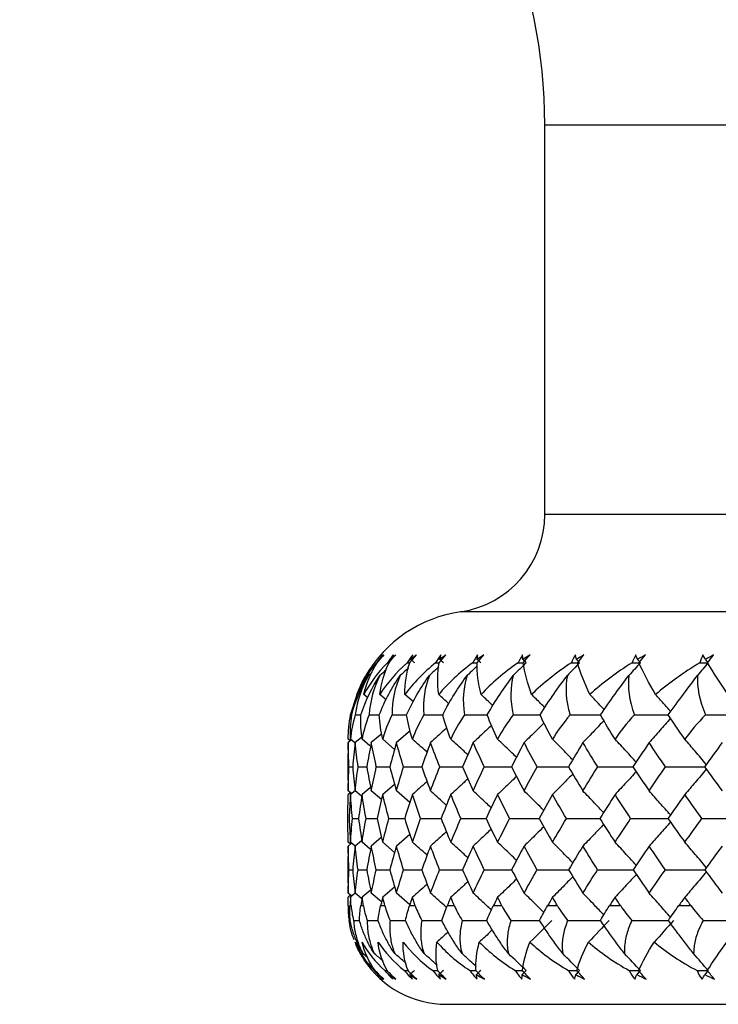
# Paper-space layout '_Top' of a CAD drawing. Units: millimetres. Extents: x -25 to 472, y -63 to 4.
# Drawn here: x 424 to 435, y -26 to -11 of the extents above; entities that cross this region are included whole.
import ezdxf

# ---------------------------------------------------------------- set-up
doc = ezdxf.new("R2010")
doc.units = ezdxf.units.MM

psp = doc.layouts.new('_Top')

# ---------------------------------------------------------------- linework, layer by layer
at = {"color": 7, "linetype": 'Continuous', "lineweight": 25}
for p, q in [((432, -13), (462, -13)), ((432, -18.936), (432, -13)), ((462, -18.936), (432, -18.936)), ((463.286, -20.421), (430.714, -20.421)), ((429.601, -21.196), (429.628, -21.196)), ((429.902, -21.196), (429.943, -21.196)), ((430.336, -21.196), (430.39, -21.196)), ((429.369, -21.342), (429.313, -21.389)), ((429.042, -21.991), (429.139, -21.681)), ((429.304, -21.732), (429.243, -21.68)), ((429.584, -21.764), (429.487, -21.68)), ((429.997, -21.794), (429.868, -21.68)), ((429.113, -21.991), (429.202, -21.991)), ((429.324, -21.991), (429.481, -21.991)), ((429.674, -21.991), (429.898, -21.991)), ((430.159, -21.991), (430.456, -21.991)), ((429.205, -22.333), (429.11, -22.413)), ((429.515, -22.277), (429.356, -22.413)), ((429.947, -22.232), (429.739, -22.413)), ((429.051, -22.374), (429.004, -22.413)), ((429.036, -22.387), (429.005, -22.361)), ((429.108, -22.419), (429.04, -22.361)), ((429.336, -22.463), (429.216, -22.361)), ((429.711, -22.516), (429.531, -22.361)), ((429.016, -22.782), (429.073, -22.782)), ((429.155, -22.782), (429.286, -22.782)), ((429.433, -22.782), (429.638, -22.783)), ((429.848, -22.782), (430.126, -22.783)), ((429.711, -23.049), (429.53, -23.204)), ((429.055, -23.191), (429.004, -23.149)), ((429.037, -23.177), (429.004, -23.204)), ((429.109, -23.146), (429.04, -23.204)), ((429.206, -23.229), (429.11, -23.149)), ((429.337, -23.101), (429.215, -23.204)), ((429.512, -23.282), (429.356, -23.149)), ((429.943, -23.326), (429.739, -23.149)), ((429.068, -23.569), (429.162, -23.569)), ((429.276, -23.569), (429.445, -23.569)), ((429.623, -23.569), (429.866, -23.569)), ((430.106, -23.569), (430.419, -23.569)), ((429.943, -23.813), (429.739, -23.989)), ((429.039, -23.96), (429.004, -23.932)), ((429.057, -23.946), (429.004, -23.989)), ((429.11, -23.99), (429.04, -23.932)), ((429.206, -23.908), (429.11, -23.989)), ((429.338, -24.035), (429.215, -23.932)), ((429.512, -23.856), (429.356, -23.989)), ((429.712, -24.087), (429.53, -23.932)), ((429.016, -24.35), (429.073, -24.35)), ((429.154, -24.35), (429.287, -24.35)), ((429.432, -24.35), (429.639, -24.35)), ((429.847, -24.35), (430.128, -24.35)), ((429.059, -24.752), (429.004, -24.707)), ((429.041, -24.737), (429.004, -24.768)), ((429.112, -24.708), (429.04, -24.768)), ((429.208, -24.788), (429.11, -24.707)), ((429.339, -24.664), (429.215, -24.768)), ((429.513, -24.839), (429.356, -24.707)), ((429.712, -24.613), (429.53, -24.768)), ((429.944, -24.883), (429.739, -24.707)), ((431.347, -24.9), (431.215, -24.9)), ((429.085, -25.123), (429.177, -25.123)), ((429.294, -25.123), (429.459, -25.123)), ((429.642, -25.123), (429.878, -25.123)), ((430.125, -25.123), (430.431, -25.123)), ((429.304, -25.691), (429.227, -25.627)), ((429.564, -25.887), (429.599, -25.887)), ((429.863, -25.887), (429.917, -25.887)), ((430.296, -25.887), (430.369, -25.887)), ((430.5, -26.4), (463.5, -26.4))]:
    psp.add_line(p, q, dxfattribs=at)
at = {"color": 7, "linetype": 'Continuous', "lineweight": 25, "flags": 128}
for points in [[(429.049, -24.9), (429.047, -24.9), (429.044, -24.9), (429.042, -24.9), (429.04, -24.9), (429.037, -24.9), (429.035, -24.9), (429.033, -24.9), (429.031, -24.9)], [(429.237, -24.9), (429.231, -24.9), (429.226, -24.9), (429.221, -24.9), (429.215, -24.9), (429.21, -24.9), (429.205, -24.9), (429.2, -24.9), (429.195, -24.9)], [(429.564, -24.9), (429.555, -24.9), (429.547, -24.9), (429.539, -24.9), (429.53, -24.9), (429.522, -24.9), (429.514, -24.9), (429.506, -24.9), (429.498, -24.9)], [(430.027, -24.9), (430.016, -24.9), (430.004, -24.9), (429.993, -24.9), (429.982, -24.9), (429.971, -24.9), (429.96, -24.9), (429.949, -24.9), (429.938, -24.9)], [(430.623, -24.9), (430.609, -24.9), (430.595, -24.9), (430.581, -24.9), (430.567, -24.9), (430.553, -24.9), (430.539, -24.9), (430.526, -24.9), (430.512, -24.9)], [(432.194, -24.9), (432.175, -24.9), (432.155, -24.9), (432.136, -24.9), (432.117, -24.9), (432.098, -24.9), (432.079, -24.9), (432.06, -24.9), (432.041, -24.9)], [(433.156, -24.9), (433.135, -24.9), (433.113, -24.9), (433.092, -24.9), (433.07, -24.9), (433.049, -24.9), (433.027, -24.9), (433.006, -24.9), (432.984, -24.9)], [(434.227, -24.9), (434.204, -24.9), (434.18, -24.9), (434.156, -24.9), (434.132, -24.9), (434.108, -24.9), (434.085, -24.9), (434.061, -24.9), (434.038, -24.9)]]:
    psp.add_lwpolyline(points, dxfattribs=at)
at = {"color": 7, "linetype": 'Continuous', "lineweight": 25}
for centre, radius, start, end in [((424, -13), 8, 0, 90), ((430.5, -18.936), 1.5, 278.2132, 360), ((431, -22.4), 2, 98.2132, 149.9104), ((430.5, -24.9), 1.5, 213.1424, 270)]:
    psp.add_arc(centre, radius, start, end, dxfattribs=at)
for points in [[(429.531, -21.077), (429.497, -21.116), (429.466, -21.156), (429.436, -21.196)], [(429.447, -21.196), (429.478, -21.156), (429.512, -21.116), (429.547, -21.077)], [(429.547, -21.077), (429.524, -21.1), (429.502, -21.123), (429.48, -21.146)], [(429.48, -21.146), (429.497, -21.123), (429.514, -21.1), (429.531, -21.077)], [(429.692, -21.077), (429.659, -21.116), (429.629, -21.156), (429.601, -21.196)], [(429.626, -21.196), (429.658, -21.156), (429.692, -21.116), (429.728, -21.077)], [(429.728, -21.077), (429.702, -21.1), (429.676, -21.123), (429.652, -21.146)], [(429.652, -21.146), (429.665, -21.123), (429.678, -21.1), (429.692, -21.077)], [(429.988, -21.077), (429.957, -21.116), (429.928, -21.156), (429.902, -21.196)], [(429.941, -21.196), (429.974, -21.156), (430.009, -21.116), (430.044, -21.077)], [(430.044, -21.077), (430.015, -21.1), (429.987, -21.123), (429.959, -21.146)], [(429.959, -21.146), (429.968, -21.123), (429.978, -21.1), (429.988, -21.077)], [(430.016, -21.196), (429.997, -21.18), (429.978, -21.163), (429.959, -21.146)], [(430.417, -21.077), (430.388, -21.116), (430.361, -21.156), (430.336, -21.196)], [(430.39, -21.196), (430.423, -21.156), (430.458, -21.116), (430.493, -21.077)], [(430.493, -21.077), (430.461, -21.1), (430.43, -21.123), (430.4, -21.146)], [(430.4, -21.146), (430.405, -21.123), (430.411, -21.1), (430.417, -21.077)], [(430.455, -21.196), (430.436, -21.18), (430.418, -21.163), (430.4, -21.146)], [(430.976, -21.077), (430.949, -21.116), (430.924, -21.156), (430.901, -21.196)], [(430.968, -21.196), (431.002, -21.156), (431.036, -21.116), (431.071, -21.077)], [(431.071, -21.077), (431.037, -21.1), (431.003, -21.123), (430.97, -21.146)], [(430.97, -21.146), (430.972, -21.123), (430.974, -21.1), (430.976, -21.077)], [(431.024, -21.196), (431.006, -21.18), (430.988, -21.163), (430.97, -21.146)], [(431.661, -21.077), (431.635, -21.116), (431.612, -21.156), (431.593, -21.196)], [(431.666, -21.146), (431.664, -21.123), (431.662, -21.1), (431.661, -21.077)], [(431.774, -21.077), (431.738, -21.1), (431.702, -21.123), (431.666, -21.146)], [(431.717, -21.196), (431.7, -21.18), (431.683, -21.163), (431.666, -21.146)], [(431.672, -21.196), (431.706, -21.156), (431.74, -21.116), (431.774, -21.077)], [(432.466, -21.077), (432.442, -21.116), (432.422, -21.156), (432.404, -21.196)], [(432.482, -21.146), (432.476, -21.123), (432.47, -21.1), (432.466, -21.077)], [(432.596, -21.077), (432.558, -21.1), (432.52, -21.123), (432.482, -21.146)], [(432.53, -21.196), (432.514, -21.18), (432.498, -21.163), (432.482, -21.146)], [(432.496, -21.196), (432.529, -21.156), (432.563, -21.116), (432.596, -21.077)], [(433.384, -21.077), (433.363, -21.116), (433.345, -21.156), (433.33, -21.196)], [(433.412, -21.146), (433.402, -21.123), (433.393, -21.1), (433.384, -21.077)], [(433.531, -21.077), (433.491, -21.1), (433.451, -21.123), (433.412, -21.146)], [(433.457, -21.196), (433.442, -21.18), (433.427, -21.163), (433.412, -21.146)], [(433.434, -21.196), (433.466, -21.156), (433.499, -21.116), (433.531, -21.077)], [(434.409, -21.077), (434.39, -21.116), (434.375, -21.156), (434.363, -21.196)], [(434.448, -21.146), (434.434, -21.123), (434.421, -21.1), (434.409, -21.077)], [(434.571, -21.077), (434.53, -21.1), (434.488, -21.123), (434.448, -21.146)], [(434.49, -21.196), (434.476, -21.18), (434.462, -21.163), (434.448, -21.146)], [(434.477, -21.196), (434.509, -21.156), (434.54, -21.116), (434.571, -21.077)], [(429.436, -21.196), (429.309, -21.346), (429.209, -21.509), (429.138, -21.68)], [(429.601, -21.196), (429.453, -21.346), (429.334, -21.509), (429.243, -21.68)], [(429.243, -21.68), (429.284, -21.509), (429.351, -21.347), (429.447, -21.196)], [(429.902, -21.196), (429.735, -21.346), (429.596, -21.509), (429.487, -21.68)], [(429.487, -21.68), (429.507, -21.509), (429.553, -21.347), (429.626, -21.196)], [(429.868, -21.68), (429.867, -21.509), (429.891, -21.347), (429.941, -21.196)], [(430.336, -21.196), (430.152, -21.346), (429.995, -21.509), (429.868, -21.68)], [(430.383, -21.68), (430.361, -21.509), (430.363, -21.347), (430.39, -21.196)], [(430.901, -21.196), (430.701, -21.346), (430.527, -21.509), (430.383, -21.68)], [(430.901, -21.196), (430.924, -21.196), (430.946, -21.196), (430.968, -21.196)], [(431.028, -21.68), (430.986, -21.509), (430.965, -21.347), (430.968, -21.196)], [(431.593, -21.196), (431.377, -21.346), (431.188, -21.509), (431.028, -21.68)], [(431.717, -21.196), (431.652, -21.261), (431.586, -21.325), (431.52, -21.389)], [(431.593, -21.196), (431.62, -21.196), (431.648, -21.196), (431.675, -21.196)], [(431.798, -21.68), (431.735, -21.509), (431.692, -21.347), (431.672, -21.196)], [(432.404, -21.196), (432.176, -21.346), (431.973, -21.509), (431.798, -21.68)], [(432.53, -21.196), (432.469, -21.261), (432.406, -21.325), (432.344, -21.389)], [(432.687, -21.68), (432.605, -21.51), (432.54, -21.347), (432.496, -21.196)], [(433.33, -21.196), (433.09, -21.347), (432.874, -21.51), (432.687, -21.68)], [(433.457, -21.196), (433.399, -21.261), (433.341, -21.325), (433.282, -21.389)], [(433.688, -21.68), (433.587, -21.509), (433.5, -21.347), (433.434, -21.196)], [(434.363, -21.196), (434.114, -21.346), (433.887, -21.509), (433.688, -21.68)], [(434.49, -21.196), (434.436, -21.261), (434.382, -21.325), (434.328, -21.389)], [(434.363, -21.196), (434.405, -21.196), (434.447, -21.196), (434.49, -21.196)], [(434.793, -21.68), (434.673, -21.509), (434.566, -21.347), (434.477, -21.196)], [(429.059, -21.991), (429.113, -21.77), (429.204, -21.567), (429.313, -21.389)], [(429.313, -21.389), (429.214, -21.569), (429.143, -21.772), (429.113, -21.991)], [(429.199, -21.991), (429.269, -21.77), (429.37, -21.567), (429.486, -21.389)], [(429.218, -21.492), (429.234, -21.46), (429.251, -21.428), (429.27, -21.397)], [(429.486, -21.389), (429.396, -21.569), (429.338, -21.772), (429.324, -21.991)], [(429.478, -21.991), (429.563, -21.77), (429.674, -21.567), (429.797, -21.389)], [(429.583, -21.306), (429.551, -21.334), (429.519, -21.362), (429.486, -21.389)], [(429.797, -21.389), (429.716, -21.569), (429.671, -21.772), (429.674, -21.991)], [(429.894, -21.991), (429.993, -21.77), (430.114, -21.567), (430.241, -21.389)], [(430.241, -21.389), (430.171, -21.569), (430.139, -21.772), (430.159, -21.991)], [(430.444, -21.991), (430.557, -21.77), (430.686, -21.567), (430.817, -21.389)], [(430.817, -21.389), (430.758, -21.569), (430.74, -21.772), (430.776, -21.991)], [(431.123, -21.991), (431.249, -21.77), (431.386, -21.567), (431.52, -21.389)], [(431.52, -21.389), (431.472, -21.569), (431.467, -21.772), (431.52, -21.991)], [(431.927, -21.991), (432.065, -21.77), (432.208, -21.567), (432.344, -21.389)], [(432.344, -21.389), (432.307, -21.569), (432.317, -21.772), (432.385, -21.991)], [(432.849, -21.991), (432.997, -21.77), (433.146, -21.567), (433.282, -21.389)], [(433.282, -21.389), (433.257, -21.569), (433.281, -21.772), (433.364, -21.991)], [(433.881, -21.991), (434.039, -21.77), (434.192, -21.567), (434.328, -21.389)], [(434.328, -21.389), (434.315, -21.569), (434.353, -21.772), (434.45, -21.991)], [(429.138, -21.68), (429.161, -21.616), (429.188, -21.553), (429.218, -21.492)], [(429.005, -22.361), (429.004, -22.238), (429.016, -22.115), (429.042, -21.991)], [(429.04, -22.361), (429.034, -22.239), (429.04, -22.115), (429.059, -21.991)], [(429.113, -21.991), (429.074, -22.117), (429.05, -22.242), (429.04, -22.361)], [(429.216, -22.361), (429.199, -22.239), (429.193, -22.116), (429.199, -21.991)], [(429.324, -21.991), (429.272, -22.117), (429.237, -22.242), (429.216, -22.361)], [(429.531, -22.361), (429.503, -22.239), (429.485, -22.116), (429.478, -21.991)], [(429.674, -21.991), (429.609, -22.117), (429.563, -22.242), (429.531, -22.361)], [(429.982, -22.361), (429.944, -22.239), (429.914, -22.116), (429.894, -21.991)], [(430.159, -21.991), (430.083, -22.117), (430.025, -22.242), (429.982, -22.361)], [(430.567, -22.361), (430.519, -22.239), (430.477, -22.116), (430.444, -21.991)], [(430.776, -21.991), (430.688, -22.117), (430.62, -22.242), (430.567, -22.361)], [(431.281, -22.361), (431.222, -22.239), (431.169, -22.116), (431.123, -21.991)], [(431.52, -21.991), (431.421, -22.117), (431.343, -22.242), (431.281, -22.361)], [(432.117, -22.361), (432.049, -22.239), (431.985, -22.116), (431.927, -21.991)], [(432.385, -21.991), (432.278, -22.116), (432.189, -22.24), (432.117, -22.361)], [(433.07, -22.361), (432.993, -22.239), (432.918, -22.115), (432.849, -21.991)], [(433.364, -21.991), (433.247, -22.117), (433.15, -22.242), (433.07, -22.361)], [(434.132, -22.361), (434.047, -22.239), (433.962, -22.116), (433.881, -21.991)], [(434.45, -21.991), (434.325, -22.117), (434.22, -22.242), (434.132, -22.361)], [(434.45, -21.991), (434.648, -21.991), (434.846, -21.991), (435.043, -21.991)], [(429.004, -22.413), (429.002, -22.537), (429, -22.66), (429, -22.782)], [(429.016, -22.782), (429.011, -22.66), (429.007, -22.537), (429.004, -22.413)], [(429.11, -22.413), (429.096, -22.537), (429.084, -22.66), (429.073, -22.782)], [(429.155, -22.782), (429.139, -22.66), (429.124, -22.537), (429.11, -22.413)], [(429.356, -22.413), (429.331, -22.537), (429.308, -22.66), (429.286, -22.782)], [(429.433, -22.782), (429.406, -22.66), (429.38, -22.537), (429.356, -22.413)], [(429.739, -22.413), (429.704, -22.537), (429.67, -22.66), (429.638, -22.782)], [(429.848, -22.782), (429.811, -22.66), (429.775, -22.537), (429.739, -22.413)], [(430.258, -22.413), (430.213, -22.537), (430.168, -22.66), (430.125, -22.782)], [(430.398, -22.782), (430.35, -22.66), (430.304, -22.537), (430.258, -22.413)], [(430.908, -22.413), (430.853, -22.537), (430.798, -22.66), (430.745, -22.782)], [(431.078, -22.782), (431.02, -22.66), (430.964, -22.537), (430.908, -22.413)], [(431.684, -22.413), (431.619, -22.537), (431.555, -22.66), (431.492, -22.782)], [(431.882, -22.782), (431.815, -22.66), (431.749, -22.537), (431.684, -22.413)], [(432.579, -22.413), (432.505, -22.537), (432.432, -22.66), (432.36, -22.782)], [(432.805, -22.782), (432.729, -22.66), (432.654, -22.537), (432.579, -22.413)], [(433.588, -22.413), (433.505, -22.537), (433.424, -22.66), (433.343, -22.782)], [(433.838, -22.782), (433.754, -22.66), (433.671, -22.537), (433.588, -22.413)], [(434.701, -22.413), (434.611, -22.537), (434.521, -22.66), (434.433, -22.782)], [(429, -22.782), (429, -22.905), (429.002, -23.027), (429.004, -23.149)], [(429.004, -23.149), (429.007, -23.027), (429.011, -22.905), (429.016, -22.782)], [(429.073, -22.782), (429.084, -22.905), (429.096, -23.027), (429.11, -23.149)], [(429.11, -23.149), (429.124, -23.027), (429.139, -22.905), (429.155, -22.782)], [(429.286, -22.782), (429.308, -22.905), (429.331, -23.027), (429.356, -23.149)], [(429.356, -23.149), (429.38, -23.027), (429.406, -22.905), (429.433, -22.782)], [(429.638, -22.782), (429.67, -22.905), (429.704, -23.027), (429.739, -23.149)], [(429.739, -23.149), (429.774, -23.027), (429.811, -22.905), (429.848, -22.782)], [(430.125, -22.782), (430.168, -22.905), (430.213, -23.027), (430.258, -23.149)], [(430.258, -23.149), (430.304, -23.027), (430.35, -22.905), (430.398, -22.782)], [(430.745, -22.782), (430.798, -22.905), (430.853, -23.027), (430.908, -23.149)], [(430.908, -23.149), (430.963, -23.027), (431.02, -22.905), (431.078, -22.782)], [(431.492, -22.782), (431.555, -22.905), (431.619, -23.027), (431.684, -23.149)], [(431.684, -23.149), (431.749, -23.027), (431.815, -22.905), (431.882, -22.782)], [(432.36, -22.782), (432.432, -22.905), (432.505, -23.027), (432.579, -23.149)], [(432.579, -23.149), (432.653, -23.027), (432.729, -22.905), (432.805, -22.782)], [(433.343, -22.782), (433.424, -22.905), (433.505, -23.027), (433.588, -23.149)], [(433.588, -23.149), (433.67, -23.027), (433.754, -22.905), (433.838, -22.782)], [(434.433, -22.782), (434.522, -22.905), (434.611, -23.027), (434.701, -23.149)], [(429, -23.569), (429, -23.448), (429.002, -23.326), (429.004, -23.204)], [(429.04, -23.204), (429.031, -23.326), (429.025, -23.448), (429.019, -23.569)], [(429.068, -23.569), (429.057, -23.448), (429.048, -23.326), (429.04, -23.204)], [(429.215, -23.204), (429.196, -23.326), (429.179, -23.448), (429.162, -23.569)], [(429.276, -23.569), (429.255, -23.448), (429.234, -23.326), (429.215, -23.204)], [(429.53, -23.204), (429.501, -23.326), (429.472, -23.448), (429.445, -23.569)], [(429.623, -23.569), (429.591, -23.448), (429.56, -23.326), (429.53, -23.204)], [(429.982, -23.204), (429.942, -23.326), (429.903, -23.448), (429.865, -23.569)], [(430.106, -23.569), (430.064, -23.448), (430.022, -23.326), (429.982, -23.204)], [(430.567, -23.204), (430.517, -23.326), (430.468, -23.448), (430.42, -23.569)], [(430.721, -23.569), (430.669, -23.448), (430.617, -23.326), (430.567, -23.204)], [(431.281, -23.204), (431.22, -23.326), (431.161, -23.448), (431.104, -23.569)], [(431.464, -23.569), (431.402, -23.448), (431.341, -23.326), (431.281, -23.204)], [(432.117, -23.204), (432.048, -23.326), (431.979, -23.448), (431.912, -23.569)], [(432.328, -23.569), (432.257, -23.448), (432.186, -23.326), (432.117, -23.204)], [(433.07, -23.204), (432.992, -23.326), (432.915, -23.448), (432.839, -23.569)], [(433.307, -23.569), (433.227, -23.448), (433.148, -23.326), (433.07, -23.204)], [(434.132, -23.204), (434.046, -23.326), (433.961, -23.448), (433.876, -23.569)], [(434.393, -23.569), (434.305, -23.448), (434.218, -23.326), (434.132, -23.204)], [(429.004, -23.932), (429.002, -23.811), (429, -23.69), (429, -23.569)], [(429.019, -23.569), (429.025, -23.69), (429.031, -23.811), (429.04, -23.932)], [(429.04, -23.932), (429.048, -23.811), (429.057, -23.69), (429.068, -23.569)], [(429.162, -23.569), (429.179, -23.69), (429.196, -23.811), (429.215, -23.932)], [(429.215, -23.932), (429.234, -23.811), (429.255, -23.69), (429.276, -23.569)], [(429.445, -23.569), (429.472, -23.69), (429.501, -23.811), (429.53, -23.932)], [(429.53, -23.932), (429.56, -23.811), (429.591, -23.69), (429.623, -23.569)], [(429.865, -23.569), (429.903, -23.69), (429.942, -23.811), (429.982, -23.932)], [(429.982, -23.932), (430.022, -23.811), (430.064, -23.69), (430.106, -23.569)], [(430.42, -23.569), (430.468, -23.69), (430.517, -23.811), (430.567, -23.932)], [(430.567, -23.932), (430.617, -23.811), (430.669, -23.69), (430.721, -23.569)], [(431.104, -23.569), (431.162, -23.69), (431.221, -23.811), (431.281, -23.932)], [(431.281, -23.932), (431.341, -23.811), (431.402, -23.69), (431.464, -23.569)], [(431.912, -23.569), (431.98, -23.69), (432.048, -23.811), (432.117, -23.932)], [(432.117, -23.932), (432.186, -23.811), (432.257, -23.69), (432.328, -23.569)], [(432.839, -23.569), (432.915, -23.69), (432.992, -23.811), (433.07, -23.932)], [(433.07, -23.932), (433.148, -23.811), (433.227, -23.69), (433.307, -23.569)], [(433.876, -23.569), (433.961, -23.69), (434.046, -23.811), (434.132, -23.932)], [(434.132, -23.932), (434.218, -23.811), (434.305, -23.69), (434.393, -23.569)], [(434.393, -23.569), (434.611, -23.569), (434.827, -23.569), (435.043, -23.569)], [(429.004, -23.989), (429.002, -24.11), (429, -24.23), (429, -24.35)], [(429.016, -24.35), (429.011, -24.23), (429.007, -24.11), (429.004, -23.989)], [(429.11, -23.989), (429.096, -24.11), (429.084, -24.23), (429.073, -24.35)], [(429.154, -24.35), (429.138, -24.23), (429.124, -24.11), (429.11, -23.989)], [(429.356, -23.989), (429.331, -24.11), (429.308, -24.23), (429.287, -24.35)], [(429.432, -24.35), (429.405, -24.23), (429.38, -24.11), (429.356, -23.989)], [(429.739, -23.989), (429.705, -24.11), (429.671, -24.23), (429.639, -24.35)], [(429.847, -24.35), (429.81, -24.23), (429.774, -24.11), (429.739, -23.989)], [(430.258, -23.989), (430.213, -24.11), (430.169, -24.23), (430.127, -24.35)], [(430.397, -24.35), (430.349, -24.23), (430.303, -24.11), (430.258, -23.989)], [(430.908, -23.989), (430.853, -24.11), (430.799, -24.23), (430.747, -24.35)], [(431.076, -24.35), (431.019, -24.23), (430.963, -24.11), (430.908, -23.989)], [(431.684, -23.989), (431.619, -24.11), (431.556, -24.23), (431.494, -24.35)], [(431.88, -24.35), (431.814, -24.23), (431.748, -24.11), (431.684, -23.989)], [(432.579, -23.989), (432.506, -24.11), (432.434, -24.23), (432.362, -24.35)], [(432.803, -24.35), (432.727, -24.23), (432.653, -24.11), (432.579, -23.989)], [(433.588, -23.989), (433.506, -24.11), (433.425, -24.23), (433.345, -24.35)], [(433.836, -24.35), (433.753, -24.23), (433.67, -24.11), (433.588, -23.989)], [(434.701, -23.989), (434.612, -24.11), (434.523, -24.23), (434.435, -24.35)], [(429, -24.35), (429, -24.469), (429.002, -24.588), (429.004, -24.707)], [(429.004, -24.707), (429.007, -24.588), (429.011, -24.469), (429.016, -24.35)], [(429.073, -24.35), (429.084, -24.469), (429.097, -24.588), (429.11, -24.707)], [(429.11, -24.707), (429.124, -24.588), (429.138, -24.469), (429.154, -24.35)], [(429.287, -24.35), (429.308, -24.469), (429.331, -24.588), (429.356, -24.707)], [(429.356, -24.707), (429.38, -24.588), (429.405, -24.469), (429.432, -24.35)], [(429.639, -24.35), (429.671, -24.469), (429.705, -24.588), (429.739, -24.707)], [(429.739, -24.707), (429.774, -24.588), (429.81, -24.469), (429.847, -24.35)], [(430.127, -24.35), (430.169, -24.469), (430.213, -24.588), (430.258, -24.707)], [(430.258, -24.707), (430.303, -24.588), (430.349, -24.469), (430.397, -24.35)], [(430.747, -24.35), (430.799, -24.469), (430.853, -24.588), (430.908, -24.707)], [(430.908, -24.707), (430.963, -24.588), (431.019, -24.469), (431.076, -24.35)], [(431.494, -24.35), (431.556, -24.469), (431.619, -24.588), (431.684, -24.707)], [(431.684, -24.707), (431.748, -24.588), (431.814, -24.469), (431.88, -24.35)], [(432.362, -24.35), (432.434, -24.469), (432.506, -24.588), (432.579, -24.707)], [(432.579, -24.707), (432.653, -24.588), (432.727, -24.469), (432.803, -24.35)], [(433.345, -24.35), (433.425, -24.469), (433.506, -24.588), (433.588, -24.707)], [(433.588, -24.707), (433.67, -24.588), (433.752, -24.469), (433.836, -24.35)], [(434.435, -24.35), (434.523, -24.469), (434.612, -24.588), (434.701, -24.707)], [(429.002, -24.9), (429.001, -24.974), (429.006, -25.048), (429.017, -25.123)], [(429.002, -24.9), (429.003, -24.856), (429.003, -24.812), (429.004, -24.768)], [(429.035, -25.123), (429.028, -25.048), (429.027, -24.974), (429.031, -24.9)], [(429.04, -24.768), (429.037, -24.812), (429.034, -24.856), (429.031, -24.9)], [(429.049, -24.9), (429.046, -24.856), (429.043, -24.812), (429.04, -24.768)], [(429.049, -24.9), (429.055, -24.974), (429.067, -25.048), (429.085, -25.123)], [(429.177, -25.123), (429.178, -25.047), (429.184, -24.973), (429.195, -24.9)], [(429.215, -24.768), (429.208, -24.812), (429.202, -24.856), (429.195, -24.9)], [(429.237, -24.9), (429.23, -24.856), (429.222, -24.812), (429.215, -24.768)], [(429.237, -24.9), (429.249, -24.974), (429.268, -25.048), (429.294, -25.123)], [(429.459, -25.123), (429.467, -25.047), (429.481, -24.973), (429.498, -24.9)], [(429.53, -24.768), (429.52, -24.812), (429.509, -24.856), (429.498, -24.9)], [(429.564, -24.9), (429.552, -24.856), (429.541, -24.812), (429.53, -24.768)], [(429.564, -24.9), (429.582, -24.974), (429.608, -25.048), (429.642, -25.123)], [(429.878, -25.123), (429.894, -25.047), (429.914, -24.973), (429.938, -24.9)], [(429.982, -24.768), (429.967, -24.812), (429.953, -24.856), (429.938, -24.9)], [(430.027, -24.9), (430.012, -24.856), (429.997, -24.812), (429.982, -24.768)], [(430.027, -24.9), (430.052, -24.974), (430.085, -25.048), (430.125, -25.123)], [(430.431, -25.123), (430.455, -25.047), (430.482, -24.973), (430.512, -24.9)], [(430.567, -24.768), (430.549, -24.812), (430.53, -24.856), (430.512, -24.9)], [(430.623, -24.9), (430.604, -24.856), (430.586, -24.812), (430.567, -24.768)], [(430.623, -24.9), (430.654, -24.974), (430.693, -25.048), (430.741, -25.123)], [(431.114, -25.123), (431.145, -25.047), (431.179, -24.973), (431.215, -24.9)], [(431.281, -24.768), (431.258, -24.812), (431.237, -24.856), (431.215, -24.9)], [(431.347, -24.9), (431.325, -24.856), (431.303, -24.812), (431.281, -24.768)], [(431.347, -24.9), (431.385, -24.974), (431.43, -25.048), (431.483, -25.123)], [(431.921, -25.123), (431.959, -25.047), (431.999, -24.973), (432.041, -24.9)], [(432.117, -24.768), (432.092, -24.812), (432.066, -24.856), (432.041, -24.9)], [(432.194, -24.9), (432.168, -24.856), (432.143, -24.812), (432.117, -24.768)], [(432.194, -24.9), (432.237, -24.974), (432.288, -25.048), (432.347, -25.123)], [(432.846, -25.123), (432.891, -25.047), (432.937, -24.973), (432.984, -24.9)], [(433.07, -24.768), (433.041, -24.812), (433.013, -24.856), (432.984, -24.9)], [(433.156, -24.9), (433.128, -24.856), (433.099, -24.812), (433.07, -24.768)], [(433.156, -24.9), (433.205, -24.974), (433.261, -25.048), (433.326, -25.123)], [(433.882, -25.123), (433.933, -25.047), (433.985, -24.973), (434.038, -24.9)], [(434.132, -24.768), (434.1, -24.812), (434.069, -24.856), (434.038, -24.9)], [(434.227, -24.9), (434.196, -24.856), (434.164, -24.812), (434.132, -24.768)], [(434.227, -24.9), (434.281, -24.974), (434.342, -25.048), (434.412, -25.123)], [(432.109, -25.123), (431.998, -25.233), (431.886, -25.343), (431.773, -25.452)], [(432.98, -25.123), (432.875, -25.233), (432.77, -25.343), (432.664, -25.452)], [(433.961, -25.123), (433.863, -25.233), (433.765, -25.343), (433.666, -25.452)], [(434.412, -25.123), (434.623, -25.123), (434.833, -25.123), (435.043, -25.123)], [(429.11, -25.452), (429.176, -25.608), (429.273, -25.754), (429.402, -25.887)], [(429.417, -25.887), (429.319, -25.755), (429.253, -25.608), (429.215, -25.452)], [(429.215, -25.452), (429.3, -25.608), (429.416, -25.755), (429.564, -25.887)], [(429.599, -25.887), (429.523, -25.755), (429.477, -25.608), (429.459, -25.452)], [(429.459, -25.452), (429.562, -25.608), (429.696, -25.755), (429.863, -25.887)], [(429.917, -25.887), (429.863, -25.755), (429.839, -25.608), (429.84, -25.452)], [(429.84, -25.452), (429.96, -25.608), (430.112, -25.755), (430.296, -25.887)], [(430.369, -25.887), (430.338, -25.755), (430.335, -25.608), (430.356, -25.452)], [(430.356, -25.452), (430.492, -25.608), (430.66, -25.755), (430.86, -25.887)], [(430.951, -25.887), (430.943, -25.755), (430.962, -25.608), (431.002, -25.452)], [(431.002, -25.452), (431.153, -25.608), (431.336, -25.755), (431.55, -25.887)], [(431.659, -25.887), (431.674, -25.755), (431.714, -25.608), (431.773, -25.452)], [(431.773, -25.452), (431.938, -25.608), (432.134, -25.755), (432.361, -25.887)], [(432.486, -25.887), (432.524, -25.755), (432.586, -25.608), (432.664, -25.452)], [(432.664, -25.452), (432.841, -25.608), (433.049, -25.755), (433.286, -25.887)], [(433.428, -25.887), (433.488, -25.755), (433.57, -25.608), (433.666, -25.452)], [(433.666, -25.452), (433.855, -25.608), (434.074, -25.755), (434.319, -25.887)], [(434.475, -25.887), (434.558, -25.755), (434.66, -25.608), (434.773, -25.452)], [(429.538, -25.742), (429.493, -25.703), (429.447, -25.665), (429.401, -25.627)], [(431.717, -25.887), (431.627, -25.8), (431.536, -25.713), (431.445, -25.627)], [(432.53, -25.887), (432.445, -25.8), (432.359, -25.713), (432.273, -25.627)], [(433.457, -25.887), (433.377, -25.8), (433.297, -25.713), (433.216, -25.627)], [(434.49, -25.887), (434.416, -25.8), (434.341, -25.713), (434.267, -25.627)], [(429.402, -25.887), (429.441, -25.933), (429.484, -25.977), (429.53, -26.018)], [(429.548, -26.018), (429.502, -25.977), (429.458, -25.933), (429.417, -25.887)], [(429.53, -26.018), (429.508, -25.995), (429.486, -25.972), (429.466, -25.948)], [(429.466, -25.948), (429.492, -25.972), (429.519, -25.995), (429.548, -26.018)], [(429.564, -25.887), (429.602, -25.933), (429.644, -25.977), (429.689, -26.018)], [(429.731, -26.018), (429.684, -25.977), (429.64, -25.933), (429.599, -25.887)], [(429.689, -26.018), (429.671, -25.995), (429.654, -25.972), (429.637, -25.948)], [(429.637, -25.948), (429.667, -25.972), (429.699, -25.995), (429.731, -26.018)], [(429.863, -25.887), (429.899, -25.933), (429.939, -25.977), (429.984, -26.018)], [(430.049, -26.018), (430.003, -25.977), (429.959, -25.933), (429.917, -25.887)], [(430.016, -25.887), (429.992, -25.907), (429.968, -25.928), (429.945, -25.948)], [(429.984, -26.018), (429.97, -25.995), (429.957, -25.972), (429.945, -25.948)], [(429.945, -25.948), (429.978, -25.972), (430.013, -25.995), (430.049, -26.018)], [(430.296, -25.887), (430.33, -25.933), (430.368, -25.977), (430.412, -26.018)], [(430.499, -26.018), (430.454, -25.977), (430.411, -25.933), (430.369, -25.887)], [(430.455, -25.887), (430.432, -25.907), (430.409, -25.928), (430.386, -25.948)], [(430.412, -26.018), (430.402, -25.995), (430.393, -25.972), (430.386, -25.948)], [(430.386, -25.948), (430.423, -25.972), (430.46, -25.995), (430.499, -26.018)], [(430.86, -25.887), (430.891, -25.933), (430.928, -25.977), (430.969, -26.018)], [(430.86, -25.887), (430.89, -25.887), (430.921, -25.887), (430.951, -25.887)], [(431.079, -26.018), (431.035, -25.977), (430.993, -25.933), (430.951, -25.887)], [(431.024, -25.887), (431.001, -25.907), (430.979, -25.928), (430.957, -25.948)], [(430.969, -26.018), (430.964, -25.995), (430.96, -25.972), (430.957, -25.948)], [(430.957, -25.948), (430.997, -25.972), (431.037, -25.995), (431.079, -26.018)], [(431.55, -25.887), (431.579, -25.933), (431.613, -25.977), (431.652, -26.018)], [(431.652, -26.018), (431.652, -25.995), (431.652, -25.972), (431.653, -25.948)], [(431.717, -25.887), (431.696, -25.907), (431.675, -25.928), (431.653, -25.948)], [(431.653, -25.948), (431.696, -25.972), (431.739, -25.995), (431.783, -26.018)], [(431.783, -26.018), (431.741, -25.977), (431.7, -25.933), (431.659, -25.887)], [(432.361, -25.887), (432.387, -25.933), (432.418, -25.977), (432.455, -26.018)], [(432.455, -26.018), (432.459, -25.995), (432.464, -25.972), (432.47, -25.948)], [(432.53, -25.887), (432.51, -25.907), (432.49, -25.928), (432.47, -25.948)], [(432.47, -25.948), (432.515, -25.972), (432.56, -25.995), (432.606, -26.018)], [(432.606, -26.018), (432.567, -25.977), (432.527, -25.933), (432.486, -25.887)], [(433.286, -25.887), (433.309, -25.933), (433.338, -25.977), (433.372, -26.018)], [(433.372, -26.018), (433.381, -25.995), (433.39, -25.972), (433.4, -25.948)], [(433.457, -25.887), (433.438, -25.907), (433.419, -25.928), (433.4, -25.948)], [(433.4, -25.948), (433.447, -25.972), (433.494, -25.995), (433.542, -26.018)], [(433.542, -26.018), (433.505, -25.977), (433.467, -25.933), (433.428, -25.887)], [(434.319, -25.887), (434.339, -25.933), (434.364, -25.977), (434.396, -26.018)], [(434.319, -25.887), (434.376, -25.887), (434.433, -25.887), (434.49, -25.887)], [(434.396, -26.018), (434.409, -25.995), (434.423, -25.972), (434.437, -25.948)], [(434.49, -25.887), (434.472, -25.907), (434.455, -25.928), (434.437, -25.948)], [(434.437, -25.948), (434.485, -25.972), (434.534, -25.995), (434.584, -26.018)], [(434.584, -26.018), (434.549, -25.977), (434.513, -25.933), (434.475, -25.887)]]:
    psp.add_open_spline(points, degree=3, dxfattribs=at)
for points, knots in [([(429.92, -21.281), (429.911, -21.289), (429.87, -21.325), (429.829, -21.361), (429.797, -21.389)], [0, 0, 0, 0, 0.2178887, 1, 1, 1, 1]), ([(430.383, -21.262), (430.367, -21.276), (430.32, -21.319), (430.273, -21.361), (430.241, -21.389)], [0, 0, 0, 0, 0.335712, 1, 1, 1, 1]), ([(430.97, -21.246), (430.95, -21.266), (430.899, -21.314), (430.848, -21.361), (430.817, -21.389)], [0, 0, 0, 0, 0.406772, 1, 1, 1, 1]), ([(432.404, -21.196), (432.428, -21.196), (432.459, -21.196), (432.491, -21.196), (432.498, -21.196)], [0, 0, 0, 0, 0.750967, 1, 1, 1, 1]), ([(433.33, -21.196), (433.354, -21.196), (433.389, -21.196), (433.424, -21.196), (433.436, -21.196)], [0, 0, 0, 0, 0.672795, 1, 1, 1, 1]), ([(430.54, -21.823), (430.538, -21.821), (430.486, -21.773), (430.433, -21.726), (430.383, -21.68)], [0, 0, 0, 0, 0.045364, 1, 1, 1, 1]), ([(431.21, -21.852), (431.197, -21.84), (431.137, -21.783), (431.076, -21.726), (431.028, -21.68)], [0, 0, 0, 0, 0.205874, 1, 1, 1, 1]), ([(432, -21.881), (431.978, -21.86), (431.911, -21.792), (431.844, -21.726), (431.798, -21.68)], [0, 0, 0, 0, 0.320375, 1, 1, 1, 1]), ([(432.905, -21.911), (432.875, -21.88), (432.803, -21.802), (432.73, -21.726), (432.687, -21.68)], [0, 0, 0, 0, 0.407358, 1, 1, 1, 1]), ([(433.917, -21.942), (433.881, -21.9), (433.805, -21.812), (433.728, -21.726), (433.688, -21.68)], [0, 0, 0, 0, 0.476645, 1, 1, 1, 1]), ([(430.776, -21.991), (430.884, -21.991), (431.003, -21.991), (431.123, -21.991), (431.134, -21.991)], [0, 0, 0, 0, 0.904653, 1, 1, 1, 1]), ([(431.52, -21.991), (431.63, -21.991), (431.768, -21.991), (431.906, -21.991), (431.934, -21.991)], [0, 0, 0, 0, 0.797221, 1, 1, 1, 1]), ([(432.385, -21.991), (432.496, -21.991), (432.653, -21.991), (432.81, -21.991), (432.856, -21.991)], [0, 0, 0, 0, 0.707214, 1, 1, 1, 1]), ([(433.364, -21.991), (433.475, -21.991), (433.648, -21.991), (433.82, -21.991), (433.881, -21.991)], [0, 0, 0, 0, 0.646275, 1, 1, 1, 1]), ([(433.915, -22.043), (433.861, -22.105), (433.753, -22.229), (433.643, -22.352), (433.588, -22.413)], [0, 0, 0, 0, 0.498655, 1, 1, 1, 1]), ([(430.505, -22.191), (430.491, -22.203), (430.41, -22.278), (430.327, -22.352), (430.258, -22.413)], [0, 0, 0, 0, 0.168421, 1, 1, 1, 1]), ([(431.186, -22.152), (431.16, -22.177), (431.067, -22.265), (430.974, -22.352), (430.908, -22.413)], [0, 0, 0, 0, 0.291324, 1, 1, 1, 1]), ([(431.987, -22.114), (431.949, -22.152), (431.848, -22.253), (431.747, -22.352), (431.684, -22.413)], [0, 0, 0, 0, 0.3806365, 1, 1, 1, 1]), ([(432.899, -22.077), (432.851, -22.128), (432.746, -22.241), (432.639, -22.352), (432.579, -22.413)], [0, 0, 0, 0, 0.446865, 1, 1, 1, 1]), ([(430.205, -22.559), (430.201, -22.554), (430.127, -22.488), (430.052, -22.423), (429.982, -22.361)], [0, 0, 0, 0, 0.063268, 1, 1, 1, 1]), ([(430.826, -22.599), (430.807, -22.581), (430.721, -22.501), (430.635, -22.423), (430.567, -22.361)], [0, 0, 0, 0, 0.2200327, 1, 1, 1, 1]), ([(431.567, -22.637), (431.536, -22.606), (431.441, -22.514), (431.345, -22.423), (431.281, -22.361)], [0, 0, 0, 0, 0.3274387, 1, 1, 1, 1]), ([(432.424, -22.674), (432.383, -22.631), (432.281, -22.526), (432.178, -22.423), (432.117, -22.361)], [0, 0, 0, 0, 0.40671, 1, 1, 1, 1]), ([(433.391, -22.71), (433.341, -22.655), (433.235, -22.538), (433.127, -22.423), (433.07, -22.361)], [0, 0, 0, 0, 0.468295, 1, 1, 1, 1]), ([(434.459, -22.746), (434.403, -22.679), (434.295, -22.55), (434.185, -22.423), (434.132, -22.361)], [0, 0, 0, 0, 0.51822, 1, 1, 1, 1]), ([(430.398, -22.782), (430.515, -22.782), (430.632, -22.783), (430.75, -22.783), (430.751, -22.783)], [0, 0, 0, 0, 0.993248, 1, 1, 1, 1]), ([(431.078, -22.782), (431.197, -22.782), (431.336, -22.783), (431.475, -22.783), (431.494, -22.783)], [0, 0, 0, 0, 0.860293, 1, 1, 1, 1]), ([(431.882, -22.782), (432.003, -22.782), (432.163, -22.783), (432.324, -22.783), (432.363, -22.783)], [0, 0, 0, 0, 0.755524, 1, 1, 1, 1]), ([(432.805, -22.782), (432.927, -22.782), (433.107, -22.783), (433.288, -22.783), (433.347, -22.783)], [0, 0, 0, 0, 0.674829, 1, 1, 1, 1]), ([(433.838, -22.782), (433.96, -22.782), (434.16, -22.783), (434.359, -22.783), (434.437, -22.783)], [0, 0, 0, 0, 0.60987, 1, 1, 1, 1]), ([(431.568, -22.928), (431.536, -22.959), (431.441, -23.051), (431.345, -23.143), (431.281, -23.204)], [0, 0, 0, 0, 0.32865, 1, 1, 1, 1]), ([(432.425, -22.891), (432.383, -22.934), (432.281, -23.039), (432.178, -23.142), (432.117, -23.204)], [0, 0, 0, 0, 0.407518, 1, 1, 1, 1]), ([(433.391, -22.855), (433.341, -22.91), (433.235, -23.027), (433.127, -23.142), (433.07, -23.204)], [0, 0, 0, 0, 0.468823, 1, 1, 1, 1]), ([(434.459, -22.819), (434.403, -22.886), (434.295, -23.015), (434.185, -23.142), (434.132, -23.204)], [0, 0, 0, 0, 0.518543, 1, 1, 1, 1]), ([(430.206, -23.006), (430.201, -23.011), (430.127, -23.077), (430.052, -23.143), (429.982, -23.204)], [0, 0, 0, 0, 0.0649496, 1, 1, 1, 1]), ([(430.826, -22.966), (430.807, -22.984), (430.721, -23.064), (430.635, -23.143), (430.567, -23.204)], [0, 0, 0, 0, 0.221457, 1, 1, 1, 1]), ([(430.501, -23.367), (430.488, -23.356), (430.408, -23.283), (430.327, -23.21), (430.258, -23.149)], [0, 0, 0, 0, 0.152579, 1, 1, 1, 1]), ([(431.182, -23.406), (431.157, -23.382), (431.066, -23.295), (430.974, -23.21), (430.908, -23.149)], [0, 0, 0, 0, 0.280122, 1, 1, 1, 1]), ([(431.982, -23.443), (431.946, -23.407), (431.847, -23.308), (431.747, -23.211), (431.684, -23.149)], [0, 0, 0, 0, 0.371356, 1, 1, 1, 1]), ([(432.895, -23.48), (432.849, -23.431), (432.744, -23.32), (432.639, -23.211), (432.579, -23.149)], [0, 0, 0, 0, 0.440498, 1, 1, 1, 1]), ([(433.913, -23.516), (433.86, -23.455), (433.752, -23.332), (433.643, -23.211), (433.588, -23.149)], [0, 0, 0, 0, 0.495451, 1, 1, 1, 1]), ([(430.721, -23.569), (430.84, -23.569), (430.968, -23.569), (431.096, -23.569), (431.106, -23.569)], [0, 0, 0, 0, 0.9222001, 1, 1, 1, 1]), ([(431.464, -23.569), (431.584, -23.569), (431.734, -23.569), (431.885, -23.569), (431.915, -23.569)], [0, 0, 0, 0, 0.802332, 1, 1, 1, 1]), ([(431.983, -23.695), (431.946, -23.732), (431.847, -23.831), (431.747, -23.928), (431.684, -23.989)], [0, 0, 0, 0, 0.372349, 1, 1, 1, 1]), ([(432.328, -23.569), (432.45, -23.569), (432.621, -23.569), (432.792, -23.569), (432.842, -23.569)], [0, 0, 0, 0, 0.711283, 1, 1, 1, 1]), ([(432.896, -23.659), (432.849, -23.708), (432.745, -23.819), (432.639, -23.928), (432.579, -23.989)], [0, 0, 0, 0, 0.44119, 1, 1, 1, 1]), ([(433.307, -23.569), (433.429, -23.569), (433.62, -23.569), (433.811, -23.569), (433.88, -23.569)], [0, 0, 0, 0, 0.639492, 1, 1, 1, 1]), ([(433.914, -23.623), (433.86, -23.684), (433.752, -23.807), (433.643, -23.928), (433.588, -23.989)], [0, 0, 0, 0, 0.495919, 1, 1, 1, 1]), ([(430.501, -23.772), (430.489, -23.783), (430.408, -23.856), (430.327, -23.928), (430.258, -23.989)], [0, 0, 0, 0, 0.153706, 1, 1, 1, 1]), ([(431.183, -23.733), (431.157, -23.757), (431.066, -23.843), (430.974, -23.928), (430.908, -23.989)], [0, 0, 0, 0, 0.281501, 1, 1, 1, 1]), ([(430.207, -24.129), (430.201, -24.124), (430.127, -24.058), (430.052, -23.993), (429.982, -23.932)], [0, 0, 0, 0, 0.069532, 1, 1, 1, 1]), ([(430.827, -24.169), (430.808, -24.151), (430.721, -24.071), (430.634, -23.993), (430.567, -23.932)], [0, 0, 0, 0, 0.224756, 1, 1, 1, 1]), ([(431.569, -24.207), (431.537, -24.176), (431.441, -24.084), (431.345, -23.993), (431.281, -23.932)], [0, 0, 0, 0, 0.331146, 1, 1, 1, 1]), ([(432.426, -24.244), (432.384, -24.201), (432.282, -24.096), (432.178, -23.993), (432.117, -23.932)], [0, 0, 0, 0, 0.409702, 1, 1, 1, 1]), ([(433.392, -24.28), (433.342, -24.225), (433.235, -24.108), (433.127, -23.993), (433.07, -23.932)], [0, 0, 0, 0, 0.470752, 1, 1, 1, 1]), ([(434.46, -24.316), (434.404, -24.249), (434.295, -24.12), (434.185, -23.993), (434.132, -23.932)], [0, 0, 0, 0, 0.520258, 1, 1, 1, 1]), ([(430.397, -24.35), (430.514, -24.35), (430.632, -24.35), (430.75, -24.35), (430.752, -24.35)], [0, 0, 0, 0, 0.988145, 1, 1, 1, 1]), ([(431.076, -24.35), (431.196, -24.35), (431.335, -24.35), (431.476, -24.35), (431.496, -24.35)], [0, 0, 0, 0, 0.855581, 1, 1, 1, 1]), ([(431.88, -24.35), (432.002, -24.35), (432.163, -24.35), (432.325, -24.35), (432.365, -24.35)], [0, 0, 0, 0, 0.751676, 1, 1, 1, 1]), ([(432.803, -24.35), (432.925, -24.35), (433.107, -24.35), (433.289, -24.35), (433.349, -24.35)], [0, 0, 0, 0, 0.671643, 1, 1, 1, 1]), ([(433.393, -24.42), (433.342, -24.475), (433.235, -24.592), (433.127, -24.707), (433.07, -24.768)], [0, 0, 0, 0, 0.471454, 1, 1, 1, 1]), ([(433.836, -24.35), (433.958, -24.35), (434.159, -24.35), (434.36, -24.35), (434.439, -24.35)], [0, 0, 0, 0, 0.607213, 1, 1, 1, 1]), ([(434.461, -24.384), (434.404, -24.451), (434.295, -24.58), (434.185, -24.707), (434.132, -24.768)], [0, 0, 0, 0, 0.520723, 1, 1, 1, 1]), ([(430.207, -24.571), (430.202, -24.575), (430.127, -24.642), (430.052, -24.707), (429.982, -24.768)], [0, 0, 0, 0, 0.071464, 1, 1, 1, 1]), ([(430.828, -24.531), (430.808, -24.549), (430.722, -24.629), (430.635, -24.707), (430.567, -24.768)], [0, 0, 0, 0, 0.226381, 1, 1, 1, 1]), ([(431.569, -24.493), (431.537, -24.524), (431.442, -24.616), (431.345, -24.707), (431.281, -24.768)], [0, 0, 0, 0, 0.332571, 1, 1, 1, 1]), ([(432.426, -24.456), (432.384, -24.499), (432.282, -24.604), (432.178, -24.707), (432.117, -24.768)], [0, 0, 0, 0, 0.4107102, 1, 1, 1, 1]), ([(430.492, -24.915), (430.483, -24.906), (430.405, -24.836), (430.327, -24.767), (430.258, -24.707)], [0, 0, 0, 0, 0.121769, 1, 1, 1, 1]), ([(431.185, -24.963), (431.158, -24.939), (431.067, -24.852), (430.974, -24.767), (430.908, -24.707)], [0, 0, 0, 0, 0.28682, 1, 1, 1, 1]), ([(431.985, -25.001), (431.947, -24.963), (431.847, -24.865), (431.747, -24.767), (431.684, -24.707)], [0, 0, 0, 0, 0.376972, 1, 1, 1, 1]), ([(432.898, -25.037), (432.851, -24.988), (432.745, -24.877), (432.639, -24.767), (432.579, -24.707)], [0, 0, 0, 0, 0.445797, 1, 1, 1, 1]), ([(433.916, -25.073), (433.862, -25.012), (433.753, -24.889), (433.643, -24.768), (433.588, -24.707)], [0, 0, 0, 0, 0.499633, 1, 1, 1, 1]), ([(429.096, -25.416), (429.092, -25.407), (429.045, -25.306), (429.03, -25.21), (429.017, -25.123)], [0, 0, 0, 0, 0.092276, 1, 1, 1, 1]), ([(429.227, -25.627), (429.212, -25.601), (429.182, -25.547), (429.142, -25.465), (429.108, -25.382), (429.078, -25.297), (429.053, -25.21), (429.041, -25.152), (429.035, -25.123)], [0, 0, 0, 0, 0.15439, 0.312626, 0.475564, 0.643983, 0.818587, 1, 1, 1, 1]), ([(429.085, -25.123), (429.089, -25.158), (429.095, -25.227), (429.115, -25.33), (429.144, -25.432), (429.18, -25.53), (429.212, -25.595), (429.227, -25.627)], [0, 0, 0, 0, 0.216865, 0.424097, 0.622816, 0.814304, 1, 1, 1, 1]), ([(429.401, -25.627), (429.385, -25.601), (429.352, -25.547), (429.308, -25.465), (429.269, -25.382), (429.233, -25.297), (429.202, -25.21), (429.186, -25.152), (429.177, -25.123)], [0, 0, 0, 0, 0.15439, 0.312626, 0.475564, 0.643983, 0.818587, 1, 1, 1, 1]), ([(429.294, -25.123), (429.295, -25.158), (429.296, -25.227), (429.308, -25.33), (429.33, -25.432), (429.36, -25.53), (429.387, -25.595), (429.401, -25.627)], [0, 0, 0, 0, 0.216865, 0.424097, 0.622816, 0.814304, 1, 1, 1, 1]), ([(429.713, -25.627), (429.695, -25.601), (429.66, -25.547), (429.613, -25.465), (429.568, -25.382), (429.528, -25.297), (429.491, -25.21), (429.47, -25.152), (429.459, -25.123)], [0, 0, 0, 0, 0.15439, 0.312626, 0.475564, 0.643983, 0.818587, 1, 1, 1, 1]), ([(429.642, -25.123), (429.639, -25.158), (429.635, -25.227), (429.64, -25.33), (429.654, -25.432), (429.677, -25.53), (429.701, -25.595), (429.713, -25.627)], [0, 0, 0, 0, 0.216865, 0.424097, 0.622816, 0.814304, 1, 1, 1, 1]), ([(430.16, -25.627), (430.142, -25.601), (430.104, -25.547), (430.053, -25.465), (430.004, -25.382), (429.959, -25.297), (429.916, -25.21), (429.891, -25.152), (429.878, -25.123)], [0, 0, 0, 0, 0.15439, 0.312626, 0.475564, 0.643983, 0.818587, 1, 1, 1, 1]), ([(430.125, -25.123), (430.12, -25.158), (430.11, -25.227), (430.107, -25.33), (430.114, -25.432), (430.13, -25.53), (430.15, -25.595), (430.16, -25.627)], [0, 0, 0, 0, 0.2168649, 0.4240966, 0.6228161, 0.8143042, 1, 1, 1, 1]), ([(430.739, -25.627), (430.719, -25.601), (430.681, -25.547), (430.626, -25.465), (430.573, -25.382), (430.523, -25.297), (430.475, -25.21), (430.446, -25.152), (430.431, -25.123)], [0, 0, 0, 0, 0.15439, 0.312626, 0.475564, 0.643983, 0.818587, 1, 1, 1, 1]), ([(430.741, -25.123), (430.733, -25.158), (430.717, -25.227), (430.706, -25.33), (430.706, -25.432), (430.715, -25.53), (430.731, -25.595), (430.739, -25.627)], [0, 0, 0, 0, 0.216865, 0.424097, 0.622816, 0.814304, 1, 1, 1, 1]), ([(430.741, -25.123), (430.855, -25.123), (430.979, -25.123), (431.104, -25.123), (431.114, -25.123)], [0, 0, 0, 0, 0.921642, 1, 1, 1, 1]), ([(431.445, -25.627), (431.425, -25.601), (431.385, -25.547), (431.327, -25.465), (431.271, -25.382), (431.216, -25.297), (431.163, -25.21), (431.131, -25.152), (431.114, -25.123)], [0, 0, 0, 0, 0.15439, 0.312626, 0.475564, 0.643983, 0.818587, 1, 1, 1, 1]), ([(431.483, -25.123), (431.473, -25.158), (431.452, -25.227), (431.433, -25.33), (431.425, -25.432), (431.428, -25.53), (431.439, -25.595), (431.445, -25.627)], [0, 0, 0, 0, 0.216865, 0.424097, 0.622816, 0.814304, 1, 1, 1, 1]), ([(431.483, -25.123), (431.6, -25.123), (431.747, -25.123), (431.894, -25.123), (431.924, -25.123)], [0, 0, 0, 0, 0.796686, 1, 1, 1, 1]), ([(432.273, -25.627), (432.252, -25.601), (432.211, -25.547), (432.151, -25.465), (432.091, -25.382), (432.033, -25.297), (431.976, -25.21), (431.939, -25.152), (431.921, -25.123)], [0, 0, 0, 0, 0.1543896, 0.3126259, 0.4755639, 0.6439834, 0.8185868, 1, 1, 1, 1]), ([(432.347, -25.123), (432.334, -25.158), (432.308, -25.227), (432.282, -25.33), (432.267, -25.432), (432.262, -25.53), (432.269, -25.595), (432.273, -25.627)], [0, 0, 0, 0, 0.216865, 0.424097, 0.622816, 0.814304, 1, 1, 1, 1]), ([(432.347, -25.123), (432.466, -25.123), (432.633, -25.123), (432.8, -25.123), (432.85, -25.123)], [0, 0, 0, 0, 0.706255, 1, 1, 1, 1]), ([(433.216, -25.627), (433.195, -25.601), (433.153, -25.547), (433.091, -25.465), (433.029, -25.382), (432.967, -25.297), (432.906, -25.21), (432.866, -25.152), (432.846, -25.123)], [0, 0, 0, 0, 0.15439, 0.312626, 0.475564, 0.643983, 0.818587, 1, 1, 1, 1]), ([(433.326, -25.123), (433.31, -25.158), (433.279, -25.227), (433.246, -25.33), (433.224, -25.432), (433.212, -25.53), (433.214, -25.595), (433.216, -25.627)], [0, 0, 0, 0, 0.216865, 0.424097, 0.622816, 0.814304, 1, 1, 1, 1]), ([(433.326, -25.123), (433.445, -25.123), (433.631, -25.123), (433.818, -25.123), (433.886, -25.123)], [0, 0, 0, 0, 0.634968, 1, 1, 1, 1]), ([(434.267, -25.627), (434.246, -25.601), (434.203, -25.547), (434.14, -25.465), (434.076, -25.382), (434.011, -25.297), (433.946, -25.21), (433.903, -25.152), (433.882, -25.123)], [0, 0, 0, 0, 0.1543896, 0.3126259, 0.4755639, 0.6439834, 0.8185868, 1, 1, 1, 1]), ([(434.412, -25.123), (434.394, -25.158), (434.358, -25.227), (434.317, -25.33), (434.288, -25.432), (434.27, -25.53), (434.268, -25.595), (434.267, -25.627)], [0, 0, 0, 0, 0.216865, 0.424097, 0.622816, 0.814304, 1, 1, 1, 1]), ([(430.528, -25.299), (430.525, -25.302), (430.468, -25.353), (430.41, -25.404), (430.356, -25.452)], [0, 0, 0, 0, 0.058734, 1, 1, 1, 1]), ([(431.202, -25.267), (431.187, -25.281), (431.121, -25.343), (431.054, -25.404), (431.002, -25.452)], [0, 0, 0, 0, 0.219549, 1, 1, 1, 1]), ([(429.193, -25.635), (429.177, -25.606), (429.146, -25.547), (429.122, -25.484), (429.11, -25.452)], [0, 0, 0, 0, 0.502307, 1, 1, 1, 1]), ([(429.244, -25.72), (429.235, -25.706), (429.217, -25.678), (429.201, -25.65), (429.193, -25.635)], [0, 0, 0, 0, 0.501853, 1, 1, 1, 1]), ([(429.887, -25.776), (429.874, -25.764), (429.816, -25.715), (429.758, -25.665), (429.713, -25.627)], [0, 0, 0, 0, 0.233935, 1, 1, 1, 1]), ([(430.359, -25.802), (430.336, -25.782), (430.27, -25.723), (430.203, -25.665), (430.16, -25.627)], [0, 0, 0, 0, 0.348485, 1, 1, 1, 1]), ([(430.954, -25.823), (430.924, -25.796), (430.853, -25.73), (430.781, -25.665), (430.739, -25.627)], [0, 0, 0, 0, 0.416791, 1, 1, 1, 1]), ([(431.55, -25.887), (431.581, -25.887), (431.617, -25.887), (431.654, -25.887), (431.659, -25.887)], [0, 0, 0, 0, 0.861954, 1, 1, 1, 1]), ([(432.361, -25.887), (432.392, -25.887), (432.434, -25.887), (432.476, -25.887), (432.486, -25.887)], [0, 0, 0, 0, 0.757348, 1, 1, 1, 1]), ([(433.286, -25.887), (433.318, -25.887), (433.365, -25.887), (433.412, -25.887), (433.428, -25.887)], [0, 0, 0, 0, 0.67684, 1, 1, 1, 1])]:
    psp.add_open_spline(points, degree=3, knots=knots, dxfattribs=at)

doc.saveas('drawing.dxf')
